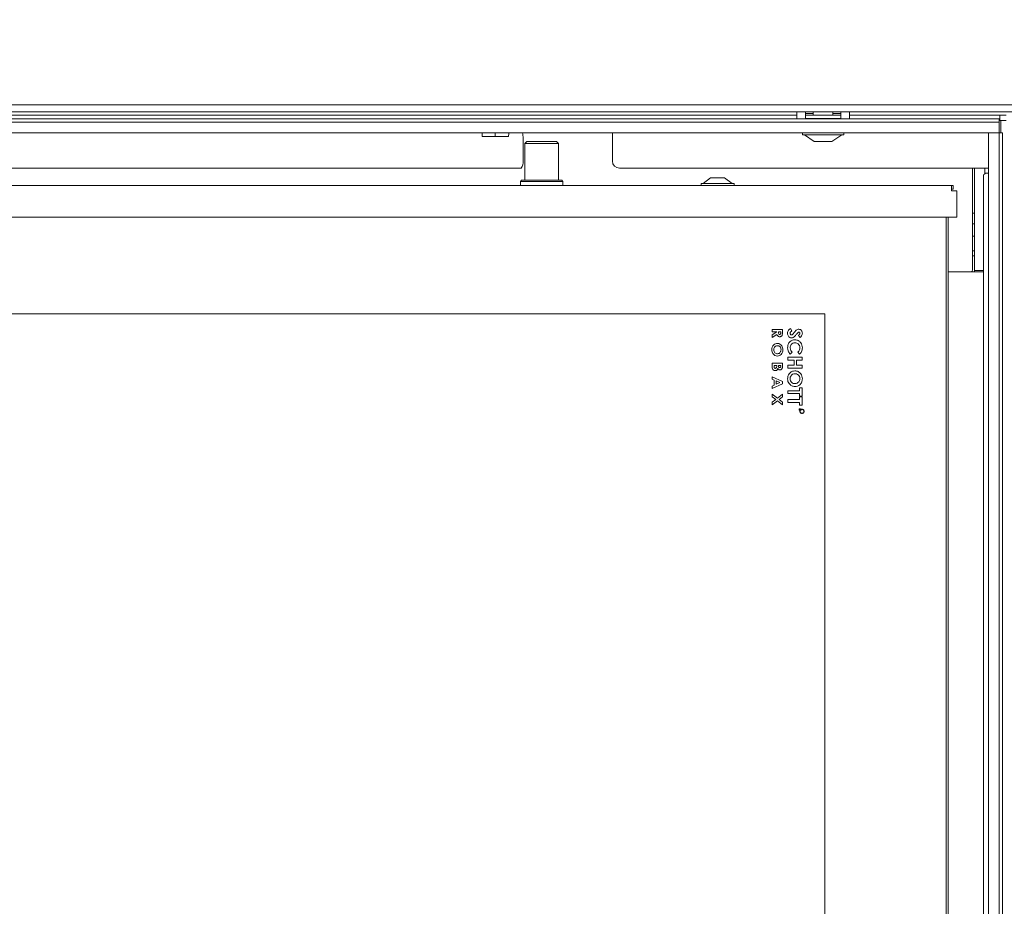
# Model space of a CAD drawing. Extents: x 2772 to 7302, y 1014 to 4946.
# Drawn here: x 5007 to 5287, y 3560 to 3813 of the extents above; entities that cross this region are included whole.
import ezdxf

# ---------------------------------------------------------------- set-up
doc = ezdxf.new("R2010")
doc.units = 0
doc.header["$LTSCALE"] = 5
doc.layers.add('SLD-0', color=7, linetype='Continuous')
doc.styles.add('STANDARD-BrunnerGroßer Text', font='arial.ttf')
doc.dimstyles.new('STANDARD-Brunner-IIGroßer Text', dxfattribs={"dimscale": 5, "dimtxt": 8, "dimasz": 5, "dimexe": 3.175, "dimexo": 0, "dimgap": 0.762, "dimtad": 1, "dimdec": 0, "dimrnd": 1e-08, "dimtxsty": 'STANDARD-BrunnerGroßer Text', "dimblk": 'Filled-1', "dimcen": 0.09, "dimdle": 10, "dimclrd": 7, "dimclre": 7, "dimclrt": 7, "dimadec": 1, "dimazin": 2, "dimtfac": 0.666667, "dimtdec": 0, "dimtmove": 0, "dimatfit": 3, "dimldrblk": 'Filled-1', "dimfxl": 1, "dimtolj": 1, "dimlwd": 15, "dimlwe": 15, "dimarcsym": 0})

# ---------------------------------------------------------------- blocks, each defined once
blk = doc.blocks.new('Filled-1')
at = {"color": 0}
for p, q in [((0, 0), (-1, 0.167)), ((-1, 0.167), (-1, -0.167)), ((-1, 0), (0, 0)), ((-1, -0.167), (0, 0))]:
    blk.add_line(p, q, dxfattribs=at)
at = {"color": 0, "flags": 128}
blk.add_lwpolyline([(-1, -0.167), (0, 0), (-1, 0.167), (-1, -0.167)], dxfattribs=at)
at = {"color": 0}
blk.add_solid([(-1, -0.167), (0, 0), (-1, 0.167), (-1, -0.167)], dxfattribs=at)
blk = doc.blocks.new('*D31')
at = {"layer": 'Defpoints', "color": 0}
for p in [(4780.24, 4596.84), (5555.24, 2922.34), (5714.23, 2922.34)]:
    blk.add_point(p, dxfattribs=at)
at = {"layer": 'SLD-0', "color": 7, "lineweight": 15}
for p, q in [((4780.24, 4596.84), (5730.11, 4596.84)), ((5714.23, 4571.84), (5714.23, 2947.34)), ((5555.24, 2922.34), (5730.11, 2922.34))]:
    blk.add_line(p, q, dxfattribs=at)
at = {"layer": 'SLD-0', "color": 7, "lineweight": 15, "xscale": 25, "yscale": 25, "zscale": 25}
for p, rotation in [((5714.23, 4596.84), 90), ((5714.23, 2922.34), 270)]:
    blk.add_blockref('Filled-1', p, dxfattribs=dict(at, rotation=rotation))
at = {"layer": 'SLD-0', "color": 7, "lineweight": 15, "insert": (5669.58, 3821.24), "char_height": 40, "attachment_point": 2, "rotation": 90, "style": 'STANDARD-BrunnerGroßer Text'}
blk.add_mtext('\\A1;1675', dxfattribs=at)

msp = doc.modelspace()

# ---------------------------------------------------------------- linework, layer by layer
at = {"color": 7, "linetype": 'Continuous', "lineweight": 15}
for p, q in [((4007.24, 3788.34), (5553.24, 3788.34)), ((5553.24, 3786.34), (4007.24, 3786.34)), ((5227.74, 3785.34), (4937.74, 3785.34)), ((5227.74, 3784.34), (5227.74, 3786.34)), ((5230.24, 3784.34), (5230.24, 3786.34)), ((5232.44, 3785.87), (5230.24, 3785.87)), ((5240.24, 3785.34), (5230.24, 3785.34)), ((5230.34, 3784.45), (5230.34, 3784.34)), ((5230.34, 3784.45), (5240.14, 3784.45)), ((5232.44, 3786.34), (5232.44, 3785.34)), ((5238.04, 3785.34), (5238.04, 3786.34)), ((5240.24, 3785.87), (5238.04, 3785.87)), ((5240.14, 3784.34), (5240.14, 3784.45)), ((5240.24, 3786.34), (5240.24, 3784.34)), ((5242.74, 3786.34), (5242.74, 3784.34)), ((5285.44, 3785.34), (5242.74, 3785.34)), ((5285.44, 3785.34), (5285.44, 3783.84)), ((5287.24, 3785.34), (5285.44, 3785.34)), ((5285.44, 3783.84), (5285.24, 3783.84)), ((5285.44, 3783.84), (5287.24, 3783.84)), ((5285.74, 3781.84), (5285.74, 3783.84)), ((5285.74, 3780.34), (5285.74, 3781.84)), ((5138.34, 3779.29), (5138.34, 3780.34)), ((5138.34, 3779.29), (5144.14, 3779.29)), ((5144.14, 3779.29), (5145.81, 3779.29)), ((5149.95, 3778.79), (5149.95, 3772.29)), ((5175.34, 3780.34), (5175.34, 3779.29)), ((5175.34, 3772.29), (5175.34, 3779.29)), ((5229.34, 3780.34), (5229.34, 3779.79)), ((5229.34, 3779.79), (5241.14, 3779.79)), ((5229.94, 3779.79), (5232.74, 3777.84)), ((5237.74, 3777.84), (5240.54, 3779.79)), ((5241.14, 3779.79), (5241.14, 3780.34)), ((5285.24, 3780.34), (5285.4, 3780.34)), ((5285.4, 3780.34), (5286.24, 3780.34)), ((5286.24, 3328.34), (5286.24, 3780.34)), ((5150.99, 3777.84), (5150.49, 3777.34)), ((5150.49, 3777.34), (5150.49, 3766.84)), ((5159.99, 3777.34), (5150.49, 3777.34)), ((5150.99, 3777.84), (5159.49, 3777.84)), ((5159.99, 3777.34), (5159.49, 3777.84)), ((5159.99, 3766.84), (5159.99, 3777.34)), ((5232.74, 3777.84), (5237.74, 3777.84)), ((5138.34, 3770.29), (4802.24, 3770.29)), ((5144.14, 3770.29), (5138.34, 3770.29)), ((5149.43, 3770.29), (5144.14, 3770.29)), ((5282.24, 3770.29), (5177.34, 3770.29)), ((5277.74, 3770.29), (5277.74, 3764.14)), ((5278.24, 3770.29), (5278.24, 3764.41)), ((5281.24, 3770.29), (5281.24, 3768.77)), ((5203.24, 3767.54), (5201.14, 3765.89)), ((5205.24, 3767.54), (5203.24, 3767.54)), ((5207.24, 3767.54), (5205.24, 3767.54)), ((5209.34, 3765.89), (5207.24, 3767.54)), ((5280.8, 3396.84), (5280.8, 3767.84)), ((5281.51, 3768.84), (5282.24, 3768.84)), ((4288.74, 3765.34), (5271.74, 3765.34)), ((5149.54, 3766.84), (5149.24, 3766.54)), ((5149.24, 3766.54), (5149.24, 3765.34)), ((5161.24, 3766.54), (5149.24, 3766.54)), ((5149.54, 3766.84), (5160.94, 3766.84)), ((5161.24, 3766.54), (5160.94, 3766.84)), ((5161.24, 3765.34), (5161.24, 3766.54)), ((5200.54, 3765.89), (5200.54, 3765.34)), ((5205.24, 3765.89), (5200.54, 3765.89)), ((5209.94, 3765.89), (5205.24, 3765.89)), ((5209.94, 3765.34), (5209.94, 3765.89)), ((5271.74, 3763.84), (5271.74, 3765.34)), ((5271.74, 3765.34), (5272.24, 3765.34)), ((5271.74, 3764.34), (5272.24, 3764.34)), ((5272.24, 3764.34), (5272.24, 3765.34)), ((5278.24, 3762.29), (5278.24, 3764.41)), ((5271.74, 3763.84), (5273.24, 3763.84)), ((5273.24, 3763.84), (5273.24, 3756.34)), ((5277.74, 3764.14), (5277.74, 3759.9)), ((5278.24, 3762.29), (5278.24, 3741.14)), ((5277.74, 3759.9), (5277.74, 3741.34)), ((4288.74, 3756.34), (5271.74, 3756.34)), ((5270.24, 3390.84), (5270.24, 3756.34)), ((5270.74, 3756.34), (5270.74, 3390.84)), ((5273.24, 3756.34), (5271.74, 3756.34)), ((5277.74, 3757.49), (5278.24, 3757.49)), ((5277.74, 3754.49), (5278.24, 3754.49)), ((5278.24, 3750.94), (5277.74, 3750.94)), ((5277.74, 3746.74), (5278.24, 3746.74)), ((5277.74, 3745.34), (5278.24, 3745.34)), ((5277.24, 3740.84), (5270.74, 3740.84)), ((5277.24, 3740.84), (5280.8, 3740.84)), ((5278.24, 3741.14), (5280.8, 3741.14)), ((5278.24, 3741.14), (5278.24, 3740.84)), ((5235.74, 3728.84), (4324.74, 3728.84)), ((5235.74, 3396.15), (5235.74, 3728.84)), ((5220.74, 3723.77), (5220.74, 3724.42)), ((5220.74, 3724.42), (5223.74, 3724.42)), ((5222.05, 3723.77), (5220.74, 3723.77)), ((5220.74, 3722.91), (5222.05, 3723.72)), ((5222.11, 3723.02), (5220.74, 3722.17)), ((5220.74, 3722.17), (5220.74, 3722.91)), ((5222.05, 3723.72), (5222.05, 3723.77)), ((5222.59, 3723.77), (5222.59, 3723.56)), ((5223.2, 3723.77), (5222.59, 3723.77)), ((5223.2, 3723.58), (5223.2, 3723.77)), ((5223.74, 3724.42), (5223.74, 3723.71)), ((5225.99, 3724.69), (5226.37, 3724.02)), ((5228.71, 3722.13), (5228.22, 3722.7)), ((5226.44, 3717.92), (5225.9, 3717.37)), ((5228.55, 3717.36), (5228.04, 3717.92)), ((5220.74, 3714.84), (5223.74, 3714.84)), ((5220.74, 3713.88), (5220.74, 3714.84)), ((5221.28, 3714.19), (5221.28, 3714.03)), ((5222.05, 3714.19), (5221.28, 3714.19)), ((5222.05, 3714.05), (5222.05, 3714.19)), ((5222.55, 3714.19), (5222.55, 3714.05)), ((5223.2, 3714.19), (5222.55, 3714.19)), ((5223.2, 3714.02), (5223.2, 3714.19)), ((5223.74, 3714.84), (5223.74, 3714.3)), ((5225.24, 3715.71), (5225.24, 3716.54)), ((5225.24, 3716.54), (5229.24, 3716.54)), ((5226.99, 3715.71), (5225.24, 3715.71)), ((5225.24, 3714.23), (5226.99, 3714.23)), ((5225.24, 3713.41), (5225.24, 3714.23)), ((5226.99, 3714.23), (5226.99, 3715.71)), ((5227.7, 3715.71), (5227.7, 3714.23)), ((5229.24, 3715.71), (5227.7, 3715.71)), ((5227.7, 3714.23), (5229.24, 3714.23)), ((5229.24, 3716.54), (5229.24, 3715.71)), ((5229.24, 3714.23), (5229.24, 3713.41)), ((5229.24, 3713.41), (5225.24, 3713.41)), ((5220.74, 3710.28), (5220.74, 3710.98)), ((5220.74, 3710.98), (5223.74, 3709.62)), ((5221.36, 3710), (5220.74, 3710.28)), ((5223.74, 3708.95), (5220.74, 3707.59)), ((5220.74, 3708.29), (5221.36, 3708.57)), ((5221.36, 3708.57), (5221.36, 3710)), ((5221.9, 3709.77), (5221.9, 3708.81)), ((5222.94, 3709.29), (5221.9, 3709.77)), ((5221.9, 3708.81), (5222.94, 3709.29)), ((5223.74, 3709.62), (5223.74, 3708.95)), ((5220.74, 3707.59), (5220.74, 3708.29)), ((5220.74, 3706.05), (5222.27, 3704.89)), ((5220.74, 3705.27), (5220.74, 3706.05)), ((5222.27, 3704.89), (5223.74, 3706.01)), ((5223.74, 3706.01), (5223.74, 3705.23)), ((5225.24, 3707), (5228.52, 3707)), ((5225.24, 3706.18), (5225.24, 3707)), ((5228.52, 3706.18), (5225.24, 3706.18)), ((5228.52, 3707), (5228.52, 3707.77)), ((5228.52, 3707.77), (5229.24, 3707.77)), ((5228.52, 3705.41), (5228.52, 3706.18)), ((5229.24, 3707.77), (5229.24, 3705.41)), ((5221.76, 3704.5), (5220.74, 3705.27)), ((5220.74, 3703.72), (5221.76, 3704.5)), ((5222.27, 3704.1), (5220.74, 3702.94)), ((5220.74, 3702.94), (5220.74, 3703.72)), ((5223.74, 3702.98), (5222.27, 3704.1)), ((5223.74, 3705.23), (5222.78, 3704.5)), ((5222.78, 3704.5), (5223.74, 3703.76)), ((5223.74, 3703.76), (5223.74, 3702.98)), ((5225.24, 3704.48), (5228.52, 3704.48)), ((5225.24, 3703.66), (5225.24, 3704.48)), ((5228.52, 3703.66), (5225.24, 3703.66)), ((5229.24, 3705.41), (5228.52, 3705.41)), ((5228.52, 3704.48), (5228.52, 3705.25)), ((5228.52, 3705.25), (5229.24, 3705.25)), ((5228.52, 3702.89), (5228.52, 3703.66)), ((5229.24, 3702.89), (5228.52, 3702.89)), ((5229.24, 3705.25), (5229.24, 3702.89)), ((5228.39, 3701.47), (5228.39, 3701.59)), ((5228.68, 3701.47), (5228.39, 3701.47)), ((5228.45, 3701.64), (5228.45, 3701.52)), ((5228.45, 3701.52), (5228.65, 3701.52)), ((5228.65, 3701.52), (5228.65, 3701.63)), ((5228.72, 3701.63), (5228.99, 3701.85)), ((5228.99, 3701.79), (5228.72, 3701.57)), ((5228.72, 3701.57), (5228.72, 3701.52)), ((5228.72, 3701.52), (5228.72, 3701.52)), ((5228.99, 3701.47), (5228.8, 3701.47)), ((5228.99, 3701.52), (5228.85, 3701.52)), ((5228.99, 3701.85), (5228.99, 3701.79)), ((5228.99, 3701.52), (5228.99, 3701.47))]:
    msp.add_line(p, q, dxfattribs=at)
at = {"color": 30, "linetype": 'Continuous', "lineweight": 15}
for p, q in [((5285.24, 3784.34), (4275.24, 3784.34)), ((5285.24, 3783.34), (5285.24, 3784.34)), ((4275.24, 3783.34), (5285.24, 3783.34)), ((5285.24, 3780.34), (5285.24, 3783.34)), ((4275.24, 3780.34), (5285.24, 3780.34)), ((5282.24, 3780.34), (5282.24, 3328.34)), ((5282.24, 3780.34), (5285.24, 3780.34)), ((5285.24, 3780.34), (5285.24, 3328.34))]:
    msp.add_line(p, q, dxfattribs=at)
at = {"color": 7, "linetype": 'Continuous', "lineweight": 15}
for centre, radius, start, end in [((5146.56, 3779.07), 4.61, 163.9645, 177.2092), ((5150.42, 3779.07), 4.61, 163.9645, 177.2092), ((5144.7, 3778.93), 5.25, 358.4579, 15.5563), ((5147.63, 3771.83), 2.37, 319.6093, 11.3691), ((5177.34, 3772.29), 2, 180, 270), ((5281.69, 3767.97), 0.893, 101.4218, 188.0495), ((5277.24, 3741.34), 0.5, 270, 0), ((5229.24, 3701.14), 0.65, 149.8041, 144.1406), ((5229.24, 3701.14), 0.55, 143.5297, 136.1869)]:
    msp.add_arc(centre, radius, start, end, dxfattribs=at)
for points, knots in [([(5222.89, 3722.34), (5222.79, 3722.35), (5222.58, 3722.37), (5222.26, 3722.61), (5222.17, 3722.86), (5222.11, 3723.02)], [0, 0, 0, 0, 0.280298, 0.560033, 1, 1, 1, 1]), ([(5222.59, 3723.56), (5222.59, 3723.43), (5222.59, 3723.28), (5222.66, 3723.11), (5222.72, 3723.04), (5222.81, 3723), (5222.87, 3723), (5222.9, 3723)], [0, 0, 0, 0, 0.500158, 0.625286, 0.749983, 0.874845, 1, 1, 1, 1]), ([(5223.74, 3723.71), (5223.75, 3723.4), (5223.75, 3723), (5223.51, 3722.61), (5223.33, 3722.46), (5223.12, 3722.36), (5222.97, 3722.35), (5222.89, 3722.34)], [0, 0, 0, 0, 0.499067, 0.624322, 0.749565, 0.874704, 1, 1, 1, 1]), ([(5222.9, 3723), (5222.93, 3723), (5222.99, 3723.01), (5223.07, 3723.05), (5223.14, 3723.13), (5223.21, 3723.3), (5223.21, 3723.46), (5223.2, 3723.58)], [0, 0, 0, 0, 0.124882, 0.249748, 0.37481, 0.500002, 1, 1, 1, 1]), ([(5225.14, 3723.32), (5225.15, 3723.48), (5225.17, 3723.8), (5225.43, 3724.32), (5225.78, 3724.55), (5225.99, 3724.69)], [0, 0, 0, 0, 0.280659, 0.560804, 1, 1, 1, 1]), ([(5226.28, 3722.02), (5226.1, 3722.05), (5225.73, 3722.09), (5225.36, 3722.47), (5225.16, 3722.9), (5225.15, 3723.18), (5225.14, 3723.32)], [0, 0, 0, 0, 0.2791005, 0.5585009, 0.7789918, 1, 1, 1, 1]), ([(5226.37, 3724.02), (5226.23, 3723.93), (5226.03, 3723.79), (5225.88, 3723.53), (5225.86, 3723.39), (5225.86, 3723.33)], [0, 0, 0, 0, 0.559313, 0.779769, 1, 1, 1, 1]), ([(5225.86, 3723.33), (5225.86, 3723.26), (5225.87, 3723.14), (5225.96, 3722.98), (5226.09, 3722.87), (5226.19, 3722.85), (5226.24, 3722.84)], [0, 0, 0, 0, 0.280495, 0.560382, 0.780592, 1, 1, 1, 1]), ([(5226.24, 3722.84), (5226.32, 3722.86), (5226.49, 3722.9), (5226.7, 3723.14), (5226.84, 3723.31), (5226.93, 3723.41)], [0, 0, 0, 0, 0.277352, 0.558069, 1, 1, 1, 1]), ([(5227.2, 3722.46), (5227.05, 3722.33), (5226.79, 3722.08), (5226.43, 3722.04), (5226.28, 3722.02)], [0, 0, 0, 0, 0.560364, 1, 1, 1, 1]), ([(5226.93, 3723.41), (5227.14, 3723.68), (5227.43, 3724.05), (5227.93, 3724.43), (5228.2, 3724.46), (5228.33, 3724.48)], [0, 0, 0, 0, 0.561002, 0.780896, 1, 1, 1, 1]), ([(5227.66, 3723.01), (5227.57, 3722.91), (5227.42, 3722.72), (5227.27, 3722.54), (5227.2, 3722.46)], [0, 0, 0, 0, 0.560046, 1, 1, 1, 1]), ([(5228.17, 3723.59), (5228.07, 3723.49), (5227.89, 3723.3), (5227.73, 3723.1), (5227.66, 3723.01)], [0, 0, 0, 0, 0.559778, 1, 1, 1, 1]), ([(5228.36, 3723.66), (5228.33, 3723.66), (5228.26, 3723.65), (5228.2, 3723.61), (5228.17, 3723.59)], [0, 0, 0, 0, 0.559135, 1, 1, 1, 1]), ([(5228.22, 3722.7), (5228.33, 3722.79), (5228.48, 3722.92), (5228.61, 3723.15), (5228.62, 3723.26), (5228.63, 3723.32)], [0, 0, 0, 0, 0.559637, 0.780007, 1, 1, 1, 1]), ([(5228.33, 3724.48), (5228.49, 3724.46), (5228.81, 3724.41), (5229.13, 3724.08), (5229.32, 3723.71), (5229.34, 3723.46), (5229.34, 3723.33)], [0, 0, 0, 0, 0.278789, 0.558614, 0.77915, 1, 1, 1, 1]), ([(5228.63, 3723.32), (5228.62, 3723.36), (5228.62, 3723.45), (5228.56, 3723.56), (5228.47, 3723.65), (5228.4, 3723.66), (5228.36, 3723.66)], [0, 0, 0, 0, 0.280534, 0.560349, 0.780626, 1, 1, 1, 1]), ([(5229.34, 3723.33), (5229.33, 3723.2), (5229.31, 3722.94), (5229.1, 3722.51), (5228.86, 3722.27), (5228.71, 3722.13)], [0, 0, 0, 0, 0.279955, 0.559815, 1, 1, 1, 1]), ([(5220.67, 3718.64), (5220.69, 3718.89), (5220.73, 3719.39), (5221.13, 3719.99), (5221.65, 3720.39), (5222.05, 3720.44), (5222.24, 3720.46)], [0, 0, 0, 0, 0.2803187, 0.5600517, 0.7801812, 1, 1, 1, 1]), ([(5222.24, 3719.8), (5222.06, 3719.78), (5221.73, 3719.74), (5221.53, 3719.49), (5221.43, 3719.39)], [0, 0, 0, 0, 0.558616, 1, 1, 1, 1]), ([(5222.24, 3720.46), (5222.49, 3720.42), (5222.99, 3720.34), (5223.49, 3719.81), (5223.77, 3719.23), (5223.8, 3718.84), (5223.82, 3718.64)], [0, 0, 0, 0, 0.278746, 0.558328, 0.779135, 1, 1, 1, 1]), ([(5223.28, 3718.65), (5223.27, 3718.82), (5223.24, 3719.14), (5222.97, 3719.53), (5222.62, 3719.77), (5222.36, 3719.79), (5222.24, 3719.8)], [0, 0, 0, 0, 0.280169, 0.559806, 0.779778, 1, 1, 1, 1]), ([(5225.14, 3719.21), (5225.17, 3719.54), (5225.22, 3720.18), (5225.76, 3720.95), (5226.48, 3721.4), (5226.99, 3721.44), (5227.25, 3721.46)], [0, 0, 0, 0, 0.280174, 0.559567, 0.779616, 1, 1, 1, 1]), ([(5227.25, 3720.64), (5227.04, 3720.62), (5226.62, 3720.57), (5226.15, 3720.17), (5225.9, 3719.69), (5225.87, 3719.36), (5225.86, 3719.19)], [0, 0, 0, 0, 0.279729, 0.558809, 0.779312, 1, 1, 1, 1]), ([(5227.25, 3721.46), (5227.57, 3721.42), (5228.22, 3721.34), (5228.9, 3720.7), (5229.28, 3719.96), (5229.32, 3719.45), (5229.34, 3719.2)], [0, 0, 0, 0, 0.279373, 0.558626, 0.779307, 1, 1, 1, 1]), ([(5228.63, 3719.21), (5228.61, 3719.41), (5228.56, 3719.83), (5228.2, 3720.3), (5227.74, 3720.59), (5227.41, 3720.62), (5227.25, 3720.64)], [0, 0, 0, 0, 0.27991, 0.559532, 0.779667, 1, 1, 1, 1]), ([(5222.23, 3716.84), (5221.98, 3716.88), (5221.49, 3716.95), (5220.99, 3717.48), (5220.71, 3718.05), (5220.68, 3718.44), (5220.67, 3718.64)], [0, 0, 0, 0, 0.278676, 0.558464, 0.779099, 1, 1, 1, 1]), ([(5221.43, 3719.39), (5221.36, 3719.26), (5221.23, 3719.02), (5221.21, 3718.76), (5221.2, 3718.64)], [0, 0, 0, 0, 0.559338, 1, 1, 1, 1]), ([(5221.2, 3718.64), (5221.22, 3718.48), (5221.25, 3718.16), (5221.52, 3717.78), (5221.86, 3717.53), (5222.11, 3717.51), (5222.24, 3717.5)], [0, 0, 0, 0, 0.280035, 0.559868, 0.779916, 1, 1, 1, 1]), ([(5223.82, 3718.64), (5223.79, 3718.39), (5223.75, 3717.89), (5223.35, 3717.31), (5222.82, 3716.91), (5222.43, 3716.86), (5222.23, 3716.84)], [0, 0, 0, 0, 0.280174, 0.560134, 0.780153, 1, 1, 1, 1]), ([(5222.24, 3717.5), (5222.4, 3717.52), (5222.73, 3717.56), (5223.06, 3717.9), (5223.25, 3718.27), (5223.27, 3718.53), (5223.28, 3718.65)], [0, 0, 0, 0, 0.278982, 0.558758, 0.779251, 1, 1, 1, 1]), ([(5225.9, 3717.37), (5225.65, 3717.67), (5225.21, 3718.21), (5225.16, 3718.91), (5225.14, 3719.21)], [0, 0, 0, 0, 0.559623, 1, 1, 1, 1]), ([(5225.86, 3719.19), (5225.89, 3718.92), (5225.96, 3718.43), (5226.29, 3718.08), (5226.44, 3717.92)], [0, 0, 0, 0, 0.557832, 1, 1, 1, 1]), ([(5228.04, 3717.92), (5228.23, 3718.13), (5228.55, 3718.5), (5228.6, 3718.99), (5228.63, 3719.21)], [0, 0, 0, 0, 0.559867, 1, 1, 1, 1]), ([(5229.34, 3719.2), (5229.3, 3718.81), (5229.22, 3718.11), (5228.75, 3717.59), (5228.55, 3717.36)], [0, 0, 0, 0, 0.559379, 1, 1, 1, 1]), ([(5221.28, 3714.03), (5221.28, 3713.88), (5221.28, 3713.7), (5221.36, 3713.49), (5221.43, 3713.41), (5221.52, 3713.35), (5221.6, 3713.35), (5221.63, 3713.34)], [0, 0, 0, 0, 0.500359, 0.625505, 0.750394, 0.874986, 1, 1, 1, 1]), ([(5221.63, 3713.34), (5221.67, 3713.35), (5221.75, 3713.35), (5221.85, 3713.41), (5221.93, 3713.49), (5222.04, 3713.7), (5222.05, 3713.9), (5222.05, 3714.05)], [0, 0, 0, 0, 0.125084, 0.250062, 0.375247, 0.500458, 1, 1, 1, 1]), ([(5222.55, 3714.05), (5222.55, 3713.98), (5222.56, 3713.86), (5222.62, 3713.7), (5222.74, 3713.59), (5222.84, 3713.58), (5222.89, 3713.57)], [0, 0, 0, 0, 0.28109, 0.560548, 0.780097, 1, 1, 1, 1]), ([(5222.89, 3713.57), (5222.94, 3713.58), (5223.02, 3713.59), (5223.1, 3713.66), (5223.19, 3713.78), (5223.2, 3713.91), (5223.2, 3714.02)], [0, 0, 0, 0, 0.24957, 0.375336, 0.50123, 1, 1, 1, 1]), ([(5223.74, 3714.3), (5223.74, 3714.17), (5223.74, 3713.93), (5223.7, 3713.7), (5223.69, 3713.6)], [0, 0, 0, 0, 0.560212, 1, 1, 1, 1]), ([(5221.61, 3712.69), (5221.51, 3712.7), (5221.3, 3712.73), (5221.04, 3712.91), (5220.77, 3713.27), (5220.75, 3713.63), (5220.74, 3713.88)], [0, 0, 0, 0, 0.186692, 0.373735, 0.560911, 1, 1, 1, 1]), ([(5222.38, 3713.3), (5222.34, 3713.21), (5222.26, 3713.03), (5222.07, 3712.82), (5221.84, 3712.71), (5221.69, 3712.69), (5221.61, 3712.69)], [0, 0, 0, 0, 0.280558, 0.560067, 0.77994, 1, 1, 1, 1]), ([(5222.96, 3712.92), (5222.89, 3712.93), (5222.76, 3712.94), (5222.54, 3713.07), (5222.44, 3713.21), (5222.38, 3713.3)], [0, 0, 0, 0, 0.2799385, 0.5599166, 1, 1, 1, 1]), ([(5223.69, 3713.6), (5223.66, 3713.5), (5223.6, 3713.31), (5223.42, 3713.09), (5223.2, 3712.94), (5223.04, 3712.93), (5222.96, 3712.92)], [0, 0, 0, 0, 0.280449, 0.560266, 0.780144, 1, 1, 1, 1]), ([(5225.14, 3710.39), (5225.17, 3710.71), (5225.23, 3711.36), (5225.79, 3712.09), (5226.49, 3712.56), (5226.99, 3712.61), (5227.24, 3712.64)], [0, 0, 0, 0, 0.2799878, 0.5596154, 0.7798532, 1, 1, 1, 1]), ([(5226.17, 3711.31), (5226.07, 3711.15), (5225.89, 3710.87), (5225.87, 3710.54), (5225.86, 3710.4)], [0, 0, 0, 0, 0.559349, 1, 1, 1, 1]), ([(5227.23, 3711.82), (5227, 3711.79), (5226.58, 3711.75), (5226.29, 3711.44), (5226.17, 3711.31)], [0, 0, 0, 0, 0.55922, 1, 1, 1, 1]), ([(5228.63, 3710.41), (5228.6, 3710.62), (5228.56, 3711.03), (5228.19, 3711.5), (5227.72, 3711.78), (5227.4, 3711.8), (5227.23, 3711.82)], [0, 0, 0, 0, 0.279775, 0.559315, 0.77951, 1, 1, 1, 1]), ([(5227.24, 3712.64), (5227.56, 3712.59), (5228.2, 3712.51), (5228.89, 3711.88), (5229.28, 3711.15), (5229.32, 3710.65), (5229.34, 3710.4)], [0, 0, 0, 0, 0.2792581, 0.5587863, 0.7793928, 1, 1, 1, 1]), ([(5227.23, 3708.18), (5226.91, 3708.22), (5226.27, 3708.3), (5225.6, 3708.92), (5225.2, 3709.64), (5225.16, 3710.14), (5225.14, 3710.39)], [0, 0, 0, 0, 0.279257, 0.558987, 0.779378, 1, 1, 1, 1]), ([(5225.86, 3710.4), (5225.88, 3710.19), (5225.93, 3709.78), (5226.3, 3709.32), (5226.76, 3709.04), (5227.08, 3709.01), (5227.24, 3709)], [0, 0, 0, 0, 0.279616, 0.559366, 0.779572, 1, 1, 1, 1]), ([(5229.34, 3710.4), (5229.31, 3710.08), (5229.24, 3709.44), (5228.68, 3708.71), (5227.98, 3708.25), (5227.48, 3708.2), (5227.23, 3708.18)], [0, 0, 0, 0, 0.279771, 0.559595, 0.779766, 1, 1, 1, 1]), ([(5227.24, 3709), (5227.45, 3709.02), (5227.86, 3709.07), (5228.31, 3709.46), (5228.59, 3709.92), (5228.61, 3710.25), (5228.63, 3710.41)], [0, 0, 0, 0, 0.279485, 0.559205, 0.779515, 1, 1, 1, 1]), ([(5228.39, 3701.59), (5228.39, 3701.62), (5228.39, 3701.66), (5228.4, 3701.71), (5228.4, 3701.73)], [0, 0, 0, 0, 0.56024, 1, 1, 1, 1]), ([(5228.4, 3701.73), (5228.41, 3701.74), (5228.42, 3701.78), (5228.46, 3701.82), (5228.51, 3701.84), (5228.54, 3701.85), (5228.55, 3701.85)], [0, 0, 0, 0, 0.279836, 0.559487, 0.779616, 1, 1, 1, 1]), ([(5228.55, 3701.79), (5228.54, 3701.79), (5228.53, 3701.79), (5228.5, 3701.78), (5228.48, 3701.76), (5228.45, 3701.72), (5228.45, 3701.67), (5228.45, 3701.64)], [0, 0, 0, 0, 0.125299, 0.250581, 0.375909, 0.501266, 1, 1, 1, 1]), ([(5228.55, 3701.85), (5228.57, 3701.85), (5228.61, 3701.84), (5228.66, 3701.81), (5228.71, 3701.75), (5228.71, 3701.68), (5228.72, 3701.63)], [0, 0, 0, 0, 0.187115, 0.373967, 0.560898, 1, 1, 1, 1]), ([(5228.65, 3701.63), (5228.65, 3701.67), (5228.65, 3701.72), (5228.62, 3701.76), (5228.6, 3701.79), (5228.57, 3701.79), (5228.55, 3701.79)], [0, 0, 0, 0, 0.499791, 0.625435, 0.751123, 1, 1, 1, 1])]:
    msp.add_open_spline(points, degree=3, knots=knots, dxfattribs=at)

# ---------------------------------------------------------------- dimensions: what is measured, and where the dimension line sits
at = {"layer": 'SLD-0', "lineweight": 15}
dim = msp.add_linear_dim(base=(5714.23487426, 2922.34313658), p1=(4780.24202733, 4596.84313658), p2=(5555.24202733, 2922.34313658), angle=90, dimstyle='STANDARD-Brunner-IIGroßer Text', override={"dimtxsty": 'STANDARD-BrunnerGroßer Text'}, dxfattribs=at)
dim.commit()
dim.dimension.update_dxf_attribs({"geometry": '*D31', "text_midpoint": (5714.23487426, 3821.24289279), "dimtype": 160})

doc.saveas('drawing.dxf')
